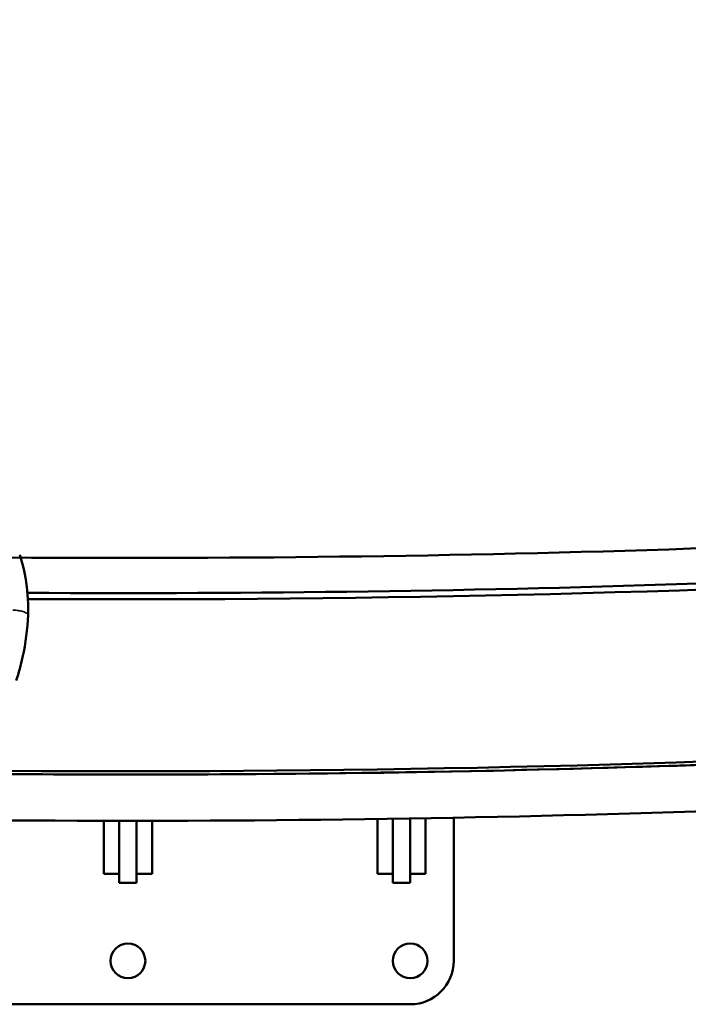
# Model space of a CAD drawing. Units: millimetres. Extents: x -397 to 8210, y 28 to 5677.
# Drawn here: x 2073 to 2381, y 28 to 482 of the extents above; entities that cross this region are included whole.
import ezdxf

# ---------------------------------------------------------------- set-up
doc = ezdxf.new("R2010")
doc.units = ezdxf.units.MM
doc.header["$MEASUREMENT"] = 0
doc.layers.add('Visible (ISO)', color=7, linetype='Continuous', lineweight=50)
doc.layers.add('Visible Narrow (ISO)', color=7, linetype='Continuous', lineweight=35)
doc.styles.get("Standard").update_dxf_attribs({"font": 'square721_bt_roman.ttf'})
doc.dimstyles.get("Standard").update_dxf_attribs({"dimtxt": 200, "dimasz": 100, "dimexe": 0.18, "dimexo": 0.0625, "dimgap": 40, "dimtad": 1, "dimdec": 0, "dimlfac": 0.1, "dimrnd": 5, "dimzin": 0, "dimdsep": 46, "dimtxsty": 'Standard', "dimcen": 0.09, "dimse1": 1, "dimse2": 1, "dimadec": 0, "dimazin": 0, "dimtfac": 1, "dimtdec": 0, "dimtofl": 0, "dimtmove": 0, "dimatfit": 3, "dimfxl": 1, "dimtolj": 1, "dimtzin": 0, "dimarcsym": 0})

# ---------------------------------------------------------------- blocks, each defined once
blk = doc.blocks.new('*D12')
at = {"color": 0, "lineweight": -2, "transparency": 16777216}
blk.add_line((-70.57, 1818.69), (-70.57, 128.37), dxfattribs=at)
at = {"color": 0, "transparency": 16777216}
for points in [[(-87.24, 1818.69), (-53.9, 1818.69), (-70.57, 1918.69)], [(-87.24, 128.37), (-53.9, 128.37), (-70.57, 28.37)]]:
    blk.add_solid(points, dxfattribs=at)
at = {"layer": 'Defpoints', "color": 0, "transparency": 16777216}
for p in [(2161.17, 1918.69), (-70.57, 28.37), (2161.17, 28.37)]:
    blk.add_point(p, dxfattribs=at)
at = {"color": 0, "transparency": 16777216, "insert": (-213.12, 973.53), "char_height": 200, "attachment_point": 5, "rotation": 90}
blk.add_mtext('\\A1;190', dxfattribs=at)

msp = doc.modelspace()

# ---------------------------------------------------------------- linework, layer by layer
at = {"layer": 'Visible (ISO)'}
for p, q in [((2112.02, 134.21), (2102.1, 134.21)), ((2112.02, 134.22), (2112.02, 134.19)), ((2119.09, 134.18), (2119.09, 134.21)), ((2127.09, 134.18), (2127.09, 134.21)), ((2134.16, 134.19), (2134.16, 134.22)), ((2144.21, 134.21), (2134.16, 134.21)), ((2238.02, 135.05), (2238.02, 135.02)), ((2244.31, 135.14), (2244.33, 135.12)), ((2245.09, 135.15), (2245.09, 135.13)), ((2253.09, 135.26), (2253.09, 135.28)), ((2254.03, 135.3), (2254, 135.27)), ((2260.16, 135.38), (2260.16, 135.4)), ((2273.09, 135.64), (2273.09, 135.61)), ((2238.02, 113.72), (2238.02, 88.46)), ((2245.09, 84.34), (2245.09, 113.82)), ((2253.09, 84.34), (2253.09, 113.95)), ((2260.16, 88.46), (2260.16, 114.07)), ((2273.09, 114.31), (2273.09, 48.37)), ((2112.02, 112.89), (2112.02, 88.46)), ((2119.09, 84.34), (2119.09, 112.88)), ((2127.09, 84.34), (2127.09, 112.88)), ((2134.16, 88.46), (2134.16, 112.89)), ((2112.02, 88.46), (2119.09, 88.46)), ((2134.16, 88.46), (2127.09, 88.46)), ((2238.02, 88.46), (2245.09, 88.46)), ((2260.16, 88.46), (2253.09, 88.46)), ((2119.09, 84.34), (2127.09, 84.34)), ((2245.09, 84.34), (2253.09, 84.34)), ((2253.09, 28.37), (1993.09, 28.37))]:
    msp.add_line(p, q, dxfattribs=at)
for centre in [(2123.09, 48.37), (2253.09, 48.37)]:
    msp.add_circle(centre, 8, dxfattribs=at)
msp.add_arc((2253.09, 48.37), 20, 270, 0, dxfattribs=at)
for centre, start_param, end_param in [((2123.09, 740.5), 4.689688, 5.627532), ((2123.09, 740.5), 4.689688, 5.627532), ((2123.09, 661.29), 4.67743, 5.640097)]:
    msp.add_ellipse(centre, major_axis=(2030.65, 0), ratio=0.258819, start_param=start_param, end_param=end_param, dxfattribs=at)
for points, knots in [([(3710.96, 432.01), (3636.47, 407.78), (3553.56, 385.24), (3301.73, 327.93), (3116.88, 297.8), (2719.48, 254.03), (2506.94, 240.41), (2075.88, 231.13), (1857.44, 235.48), (1436.92, 261.72), (1234.9, 283.61), (867.97, 342.64), (703.06, 379.77), (550.61, 427.06), (536.47, 431.6), (522.62, 436.19)], [3.81377, 3.81377, 3.81377, 3.81377, 3.991121, 3.991121, 4.30998, 4.30998, 4.62941, 4.62941, 4.948999, 4.948999, 5.268542, 5.268542, 5.587778, 5.587778, 5.621173, 5.621173, 5.621173, 5.621173]), ([(3732.78, 421.65), (3676.94, 402.95), (3616.18, 385.24), (3426.13, 336.88), (3285.9, 309.44), (2904.64, 253.21), (2652.12, 231.25), (2286.17, 218.76), (2181.36, 217.3), (2076.8, 217.91)], [-397.752732, -397.752732, -397.752732, -397.752732, -370.211716, -370.211716, -317.571552, -317.571552, -238.342522, -238.342522, -206.825866, -206.825866, -206.825866, -206.825866]), ([(3790.4, 359.89), (3697.03, 325.04), (3586.98, 293.07), (3301.73, 228.15), (3116.88, 198.02), (2719.48, 154.25), (2506.94, 140.63), (2075.88, 131.35), (1857.44, 135.7), (1436.92, 161.94), (1234.9, 183.83), (867.97, 242.86), (703.06, 279.99), (526.49, 334.76), (490.02, 347.16), (455.78, 359.94)], [3.747921, 3.747921, 3.747921, 3.747921, 3.991121, 3.991121, 4.30998, 4.30998, 4.62941, 4.62941, 4.948999, 4.948999, 5.268542, 5.268542, 5.587778, 5.587778, 5.676971, 5.676971, 5.676971, 5.676971]), ([(3759.61, 326.14), (3671.45, 295.39), (3570.52, 267.18), (3294.32, 205.08), (3106.54, 174.97), (2704.28, 131.67), (2489.9, 118.45), (2056.03, 110.17), (1836.61, 115.1), (1414.75, 142.6), (1212.4, 165.18), (845.04, 225.75), (680.13, 263.75), (523.22, 313.69), (504.64, 319.88), (486.6, 326.17)], [3.780002, 3.780002, 3.780002, 3.780002, 3.997089, 3.997089, 4.318213, 4.318213, 4.638775, 4.638775, 4.959185, 4.959185, 5.279647, 5.279647, 5.600431, 5.600431, 5.644863, 5.644863, 5.644863, 5.644863]), ([(2073.22, 235.43), (2075.13, 229.86), (2076.42, 223.45), (2077.1, 213.76), (2077.16, 210.74), (2077.06, 207.68)], [0, 0, 0, 0, 2.172453, 2.172453, 3.118715, 3.118715, 3.118715, 3.118715]), ([(2077.06, 207.68), (2076.87, 201.32), (2075.99, 194.7), (2073.76, 184.66), (2072.77, 181.06), (2071.65, 177.56)], [0, 0, 0, 0, 1.966334, 1.966334, 3.085066, 3.085066, 3.085066, 3.085066]), ([(2533.54, 145.02), (2450.08, 140.58), (2365.55, 137.49), (2105.82, 132.28), (1929.3, 134.64), (1756.85, 142.8)], [4.509476, 4.509476, 4.509476, 4.509476, 4.6349748, 4.6349748, 4.893186, 4.893186, 4.893186, 4.893186])]:
    msp.add_open_spline(points, degree=3, knots=knots, dxfattribs=at)
at = {"layer": 'Visible Narrow (ISO)'}
msp.add_ellipse((2123.09, 661.29), major_axis=(2036.23, 0), ratio=0.258819, start_param=4.697172, end_param=5.059418, dxfattribs=at)
msp.add_open_spline([(2070.06, 209.99), (2070.55, 209.96), (2071.03, 209.92), (2072.22, 209.79), (2072.9, 209.68), (2074.39, 209.37), (2075.13, 209.16), (2076.29, 208.66), (2076.7, 208.39), (2076.98, 208.02), (2077.02, 207.93), (2077.04, 207.84)], degree=3, knots=[-1.31956, -1.31956, -1.31956, -1.31956, -1.172107, -1.172107, -0.944995, -0.944995, -0.634271, -0.634271, -0.31655, -0.31655, -0.214343, -0.214343, -0.214343, -0.214343], dxfattribs=at)

# ---------------------------------------------------------------- dimensions: what is measured, and where the dimension line sits
dim = msp.add_linear_dim(base=(-70.57, 28.37), p1=(2161.17, 1918.69), p2=(2161.17, 28.37), angle=90, dimstyle='Standard')
dim.commit()
dim.dimension.update_dxf_attribs({"geometry": '*D12', "text_midpoint": (-213.12, 973.53)})

doc.saveas('drawing.dxf')
